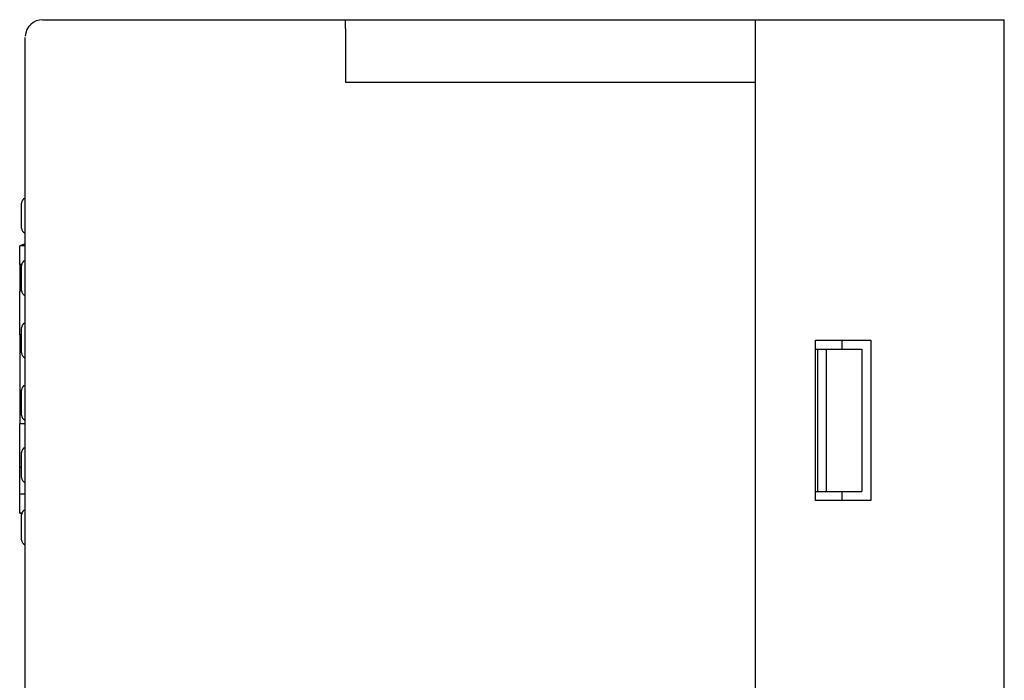
# Model space of a CAD drawing. Extents: x -78 to 78, y -67 to 65.
# Drawn here: x 23 to 78, y 28 to 65 of the extents above; entities that cross this region are included whole.
import ezdxf

# ---------------------------------------------------------------- set-up
doc = ezdxf.new("R2010")
doc.units = 0
doc.header["$MEASUREMENT"] = 0
doc.layers.add('LAYER0001', color=7, linetype='CONTINUOUS')

msp = doc.modelspace()

# ---------------------------------------------------------------- linework, layer by layer
at = {"layer": 'LAYER0001', "color": 7, "linetype": 'CONTINUOUS'}
for p, q in [((24.136, 64.774), (41.136, 64.774)), ((41.136, 64.774), (64.136, 64.774)), ((41.136, 64.274), (41.136, 64.774)), ((64.136, 64.774), (64.136, 64.274)), ((64.136, 64.774), (78.136, 64.774)), ((78.136, 25.024), (78.136, 64.774)), ((41.136, 64.274), (41.136, 61.274)), ((64.136, 64.274), (64.136, 61.274)), ((23.136, -49.226), (23.136, 63.774)), ((41.136, 61.274), (64.136, 61.274)), ((64.136, 61.274), (64.136, 23.924)), ((22.936, 54.174), (22.936, 54.474)), ((22.936, 53.374), (22.936, 54.174)), ((22.936, 53.074), (22.936, 53.374)), ((23.136, 52.194), (22.836, 52.074)), ((22.836, 51.024), (22.836, 52.074)), ((23.136, 52.074), (22.836, 52.074)), ((22.836, 51.024), (22.836, 49.524)), ((22.94, 51.024), (22.836, 51.024)), ((22.936, 50.674), (22.936, 50.974)), ((22.936, 49.874), (22.936, 50.674)), ((22.936, 49.574), (22.936, 49.874)), ((22.94, 49.524), (22.836, 49.524)), ((22.836, 47.074), (22.836, 49.524)), ((22.936, 47.074), (22.836, 47.074)), ((22.836, 47.074), (22.836, 42.074)), ((22.936, 47.174), (22.936, 47.474)), ((22.936, 46.374), (22.936, 47.174)), ((67.536, 46.774), (70.636, 46.774)), ((67.536, 37.774), (67.536, 46.774)), ((69.036, 46.274), (69.036, 46.774)), ((70.636, 46.774), (70.636, 37.774)), ((22.936, 46.074), (22.936, 46.374)), ((67.536, 46.274), (67.636, 46.274)), ((67.636, 46.274), (67.636, 38.274)), ((67.636, 46.274), (68.136, 46.274)), ((68.136, 46.274), (68.136, 38.274)), ((68.136, 46.274), (69.877, 46.274)), ((69.877, 46.274), (70.136, 46.274)), ((70.136, 46.274), (70.136, 38.274)), ((22.936, 43.674), (22.936, 43.974)), ((22.936, 42.874), (22.936, 43.674)), ((22.936, 42.574), (22.936, 42.874)), ((22.836, 39.624), (22.836, 42.074)), ((23.136, 42.074), (22.836, 42.074)), ((22.936, 40.174), (22.936, 40.474)), ((22.936, 39.374), (22.936, 40.174)), ((22.836, 38.124), (22.836, 39.624)), ((22.936, 39.624), (22.836, 39.624)), ((22.936, 39.074), (22.936, 39.374)), ((67.536, 38.274), (67.636, 38.274)), ((67.636, 38.274), (68.136, 38.274)), ((68.136, 38.274), (69.877, 38.274)), ((69.036, 37.774), (69.036, 38.274)), ((69.877, 38.274), (70.136, 38.274)), ((23.136, 38.124), (22.836, 38.124)), ((22.836, 37.074), (22.836, 38.124)), ((70.636, 37.774), (67.536, 37.774)), ((22.953, 37.074), (22.836, 37.074)), ((22.836, 37.074), (22.942, 37.031)), ((22.936, 36.674), (22.936, 36.974)), ((22.936, 35.874), (22.936, 36.674)), ((22.936, 35.574), (22.936, 35.874))]:
    msp.add_line(p, q, dxfattribs=at)
for centre, radius, start, end in [((24.136, 63.774), 1, 90, 175.5485), ((23.236, 54.474), 0.3, 109.4712, 179.9997), ((23.236, 53.074), 0.3, 179.9999, 250.5288), ((23.236, 50.974), 0.3, 109.4712, 180.0003), ((23.236, 49.574), 0.3, 179.9998, 250.5288), ((23.236, 47.474), 0.3, 109.4712, 180.0002), ((23.236, 46.074), 0.3, 179.9998, 250.5288), ((23.236, 43.974), 0.3, 109.4712, 180.0002), ((23.236, 42.574), 0.3, 179.9997, 250.5288), ((23.236, 40.474), 0.3, 109.4712, 180.0001), ((23.236, 39.074), 0.3, 179.9996, 250.5288), ((23.236, 36.974), 0.3, 109.4712, 180), ((23.236, 35.574), 0.3, 179.9999, 250.5288)]:
    msp.add_arc(centre, radius, start, end, dxfattribs=at)

doc.saveas('drawing.dxf')
